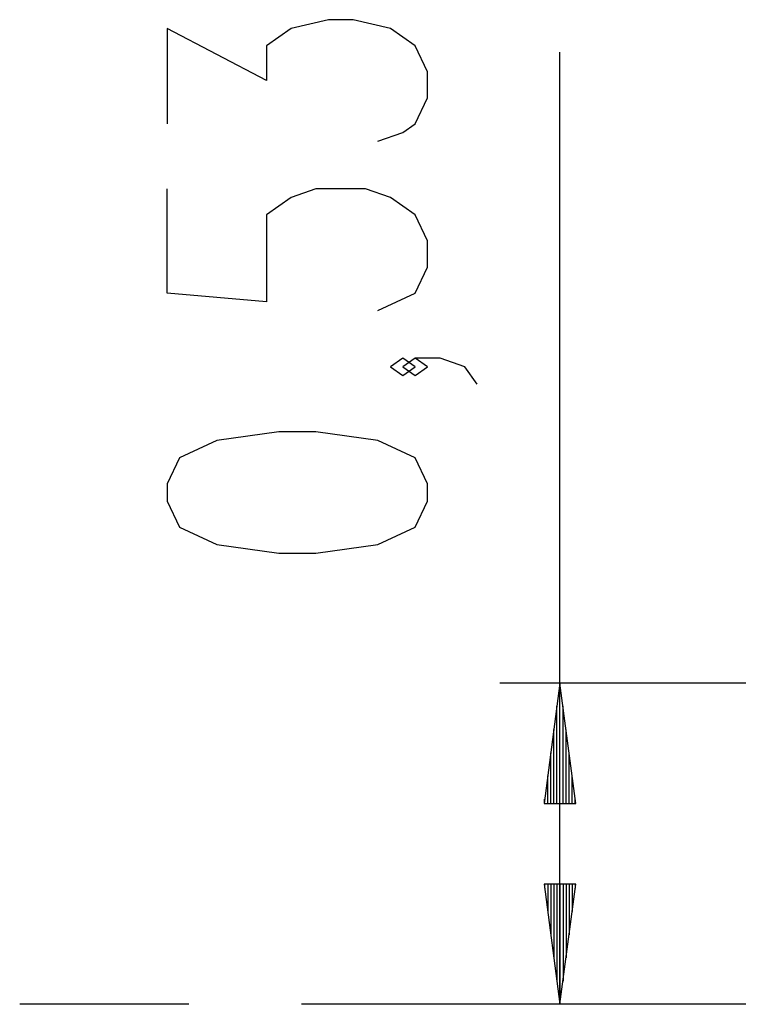
# Model space of a CAD drawing. Units: inches. Extents: x 114.4 to 185.2, y 59.9 to 149.8.
# Drawn here: x 125.5 to 137.5, y 130.5 to 146.9 of the extents above; entities that cross this region are included whole.
import ezdxf

# ---------------------------------------------------------------- set-up
doc = ezdxf.new("R2010")
doc.units = ezdxf.units.IN
doc.header["$MEASUREMENT"] = 0
doc.layers.add('Ebene 1', color=7, linetype='Continuous')

# ---------------------------------------------------------------- blocks, each defined once
blk = doc.blocks.new('block 2')
at = {"layer": 'Ebene 1', "color": 179, "lineweight": 25, "true_color": 0x1a171b}
for points in [[(131.476, 144.871), (131.889, 145.016), (132.095, 145.16), (132.301, 145.593), (132.301, 146.026), (132.095, 146.459), (131.682, 146.748), (131.064, 146.892), (130.651, 146.892), (130.032, 146.748), (129.62, 146.459), (129.62, 145.882), (127.97, 146.748), (127.97, 145.16)], [(134.501, 130.521), (134.501, 146.351)], [(131.476, 142.058), (132.095, 142.347), (132.301, 142.78), (132.301, 143.213), (132.095, 143.646), (131.682, 143.935), (131.27, 144.079), (130.445, 144.079), (130.032, 143.935), (129.62, 143.646), (129.62, 142.202), (127.97, 142.347), (127.97, 144.079)], [(132.095, 141.122), (131.889, 141.266), (131.682, 141.122), (131.889, 140.977), (132.095, 141.122), (132.095, 141.122)], [(133.126, 140.833), (132.92, 141.122), (132.508, 141.266), (132.095, 141.266), (131.889, 141.122), (132.095, 140.977), (132.301, 141.122), (132.095, 141.266)], [(132.301, 138.886), (132.301, 139.175), (132.095, 139.607), (131.476, 139.896), (130.445, 140.041), (129.826, 140.041), (128.795, 139.896), (128.176, 139.607), (127.97, 139.175), (127.97, 138.886), (128.176, 138.453), (128.795, 138.164), (129.826, 138.02), (130.445, 138.02), (131.476, 138.164), (132.095, 138.453), (132.301, 138.886), (132.301, 138.886)], [(143.022, 135.863), (133.501, 135.863)], [(134.501, 135.863), (134.238, 133.862)], [(134.501, 133.862), (134.501, 135.863)], [(134.501, 133.862), (134.501, 135.863)], [(134.765, 133.862), (134.501, 135.863)], [(134.451, 133.862), (134.451, 135.476)], [(134.552, 133.862), (134.552, 135.476)], [(134.4, 133.862), (134.4, 135.091)], [(134.603, 133.862), (134.603, 135.091)], [(134.349, 133.862), (134.349, 134.705)], [(134.654, 133.862), (134.654, 134.705)], [(134.298, 133.862), (134.298, 134.319)], [(134.704, 133.862), (134.704, 134.319)], [(134.247, 133.862), (134.247, 133.933)], [(134.247, 133.862), (134.247, 133.933)], [(134.755, 133.862), (134.755, 133.933)], [(134.755, 133.862), (134.755, 133.933)], [(134.238, 133.862), (134.765, 133.862)], [(134.238, 132.521), (134.501, 130.521)], [(134.765, 132.521), (134.238, 132.521)], [(134.247, 132.521), (134.247, 132.451)], [(134.247, 132.521), (134.247, 132.451)], [(134.298, 132.521), (134.298, 132.065)], [(134.349, 132.521), (134.349, 131.679)], [(134.4, 132.521), (134.4, 131.293)], [(134.451, 132.521), (134.451, 130.907)], [(134.501, 132.521), (134.501, 130.521)], [(134.501, 132.521), (134.501, 130.521)], [(134.501, 130.521), (134.765, 132.521)], [(134.552, 132.521), (134.552, 130.907)], [(134.603, 132.521), (134.603, 131.293)], [(134.654, 132.521), (134.654, 131.679)], [(134.704, 132.521), (134.704, 132.065)], [(134.755, 132.521), (134.755, 132.451)], [(134.755, 132.521), (134.755, 132.451)], [(128.332, 130.521), (128.175, 130.521), (127.238, 130.521), (126.494, 130.521), (125.956, 130.521), (125.629, 130.521), (125.52, 130.521)], [(135.832, 130.521), (135.201, 130.521), (133.549, 130.521), (131.999, 130.521), (130.573, 130.521), (130.207, 130.521)], [(140.52, 130.521), (139.097, 130.521), (137.703, 130.521), (136.365, 130.521), (135.114, 130.521), (133.971, 130.521), (132.962, 130.521), (132.107, 130.521), (131.423, 130.521), (130.925, 130.521), (130.622, 130.521), (130.52, 130.521)], [(138.52, 130.521), (133.501, 130.521)]]:
    blk.add_lwpolyline(points, dxfattribs=at)

msp = doc.modelspace()

# ---------------------------------------------------------------- block references
at = {"layer": 'Ebene 1'}
msp.add_blockref('block 2', (0, 0), dxfattribs=at)

doc.saveas('drawing.dxf')
